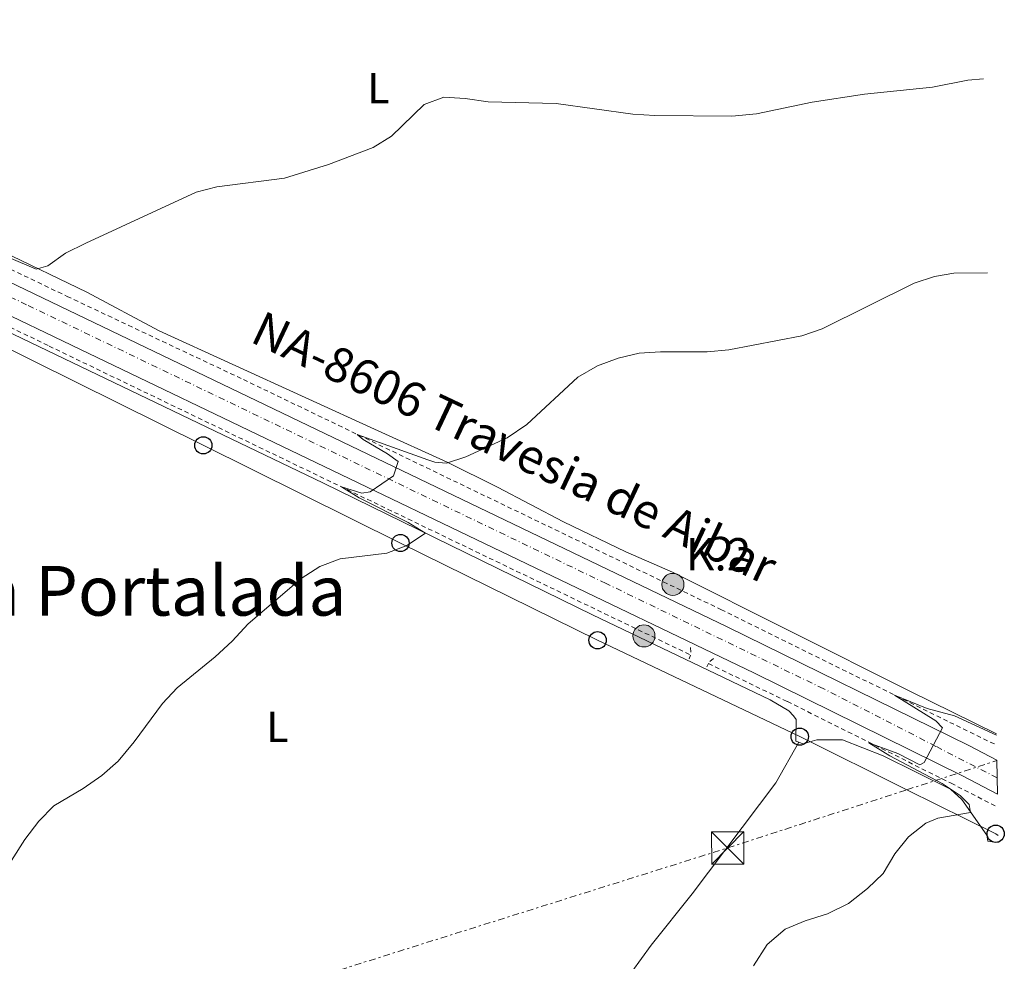
# Model space of a CAD drawing. Units: metres. Extents: x 631590 to 635081, y 4715800 to 4718179.
# Drawn here: x 634820 to 635048, y 4716191 to 4716409 of the extents above; entities that cross this region are included whole.
import ezdxf
from ezdxf.enums import TextEntityAlignment as Align

# ---------------------------------------------------------------- set-up
doc = ezdxf.new("R2010")
doc.units = ezdxf.units.M
doc.header["$MEASUREMENT"] = 0
for name, pattern in [('DGN Style 2', [1.7399219301090239, 1.043953158065414, -0.6959687720436097]), ('DGN Style 4', [2.7856150101045474, 1.391937544087219, -0.6959687720436097, 0.001739921930109024, -0.6959687720436097]), ('DGN Style 7', [3.4798438602180486, 1.565929737098122, -0.6959687720436097, 0.5219765790327072, -0.6959687720436097])]:
    doc.linetypes.add(name, pattern=pattern)
for name, color, linetype, lineweight in [('Carretera', 9, 'Continuous', 0), ('Curva de nivel intermedia', 30, 'Continuous', 0), ('Depósito a nivel (sin especificar)', 1, 'Continuous', 0), ('Edificio', 1, 'Continuous', 13), ('Eje de carretera', 7, 'DGN Style 4', 0), ('Etiqueta de uso rústico', 92, 'Continuous', 0), ('Hito kilométrico (PK) carretera', 7, 'Continuous', 0), ('Línea blanca (vial)', 7, 'Continuous', 13), ('Línea de cambio de uso (parcela vista)', 92, 'Continuous', 0), ('Línea de cuneta (fondo)', 4, 'DGN Style 2', 0), ('Línea eléctrica', 6, 'DGN Style 7', 0), ('Línea telefónica', 7, 'Continuous', 0), ('Pontón-alcantarilla (pasos de agua)', 1, 'DGN Style 2', 0), ('Poste telefónico', 7, 'Continuous', 0), ('Texto de Carretera Red Local', 1, 'Continuous', 0), ('Texto de Punto Kilométrico carretera', 7, 'Continuous', 0), ('Texto de Área (paraje) menor', 7, 'Continuous', 0), ('Torre eléctrica', 7, 'Continuous', 0), ('Transformador', 7, 'Continuous', 0)]:
    doc.layers.add(name, color=color, linetype=linetype, lineweight=lineweight)
doc.styles.add('Style-Arial', font='arial.ttf')

# ---------------------------------------------------------------- blocks, each defined once
blk = doc.blocks.new('5TME')
at = {"layer": 'Transformador', "color": 7, "linetype": 'Continuous', "lineweight": 0}
for p, q in [((-0.375, 0.375), (0.375, -0.375)), ((0.3723, 0.3776), (-0.3716, -0.3784))]:
    blk.add_line(p, q, dxfattribs=at)
at = {"layer": 'Transformador', "color": 7, "linetype": 'Continuous', "lineweight": 0, "flags": 128}
blk.add_lwpolyline([(-0.375, -0.375), (0.375, -0.375), (0.375, 0.375), (-0.375, 0.375), (-0.3716, -0.3784)], dxfattribs=at)
blk = doc.blocks.new('5PTT')
at = {"layer": 'Depósito a nivel (sin especificar)', "color": 7, "linetype": 'Continuous', "lineweight": 30}
blk.add_circle((2.382683753967285e-05, 4.306399822235108e-05), 0.1995000005932858, dxfattribs=at)
blk = doc.blocks.new('5HITCA')
at = {"layer": 'Edificio', "linetype": 'Continuous', "lineweight": 0}
h = blk.add_hatch(color=1, dxfattribs=at)
edge = h.paths.add_edge_path()
edge.add_arc((0, 0), 0.2558578010358639, 0, 360)
at = {"layer": 'Edificio', "color": 7, "linetype": 'Continuous', "lineweight": 0}
blk.add_circle((0, 0), 0.2558578010358639, dxfattribs=at)

msp = doc.modelspace()

# ---------------------------------------------------------------- linework, layer by layer
at = {"layer": 'Carretera', "color": 9, "linetype": 'Continuous', "lineweight": 0}
msp.add_polyline3d([(634680.6999999993, 4716416.210000001, 493.9199999999983), (634701.1099999987, 4716403.680000001, 493), (634715.7300000013, 4716396.3, 492.3000000000029), (634721.0700000012, 4716393.820000002, 492.1100000000006), (634781.2399999977, 4716365.460000001, 490.0500000000029), (634983.3700000017, 4716268.439999999, 481.7400000000052), (635039.3500000021, 4716240.939999999, 479.8300000000018), (635045.8000000004, 4716237.590000001, 479.6100000000006), (635045.9600000014, 4716229.67, 479.5200000000041), (635037.8200000008, 4716233.909999999, 479.820000000007), (634989.7100000008, 4716257.680000001, 481.3300000000018), (634831.5899999996, 4716333.609999999, 487.9199999999983), (634759.5799999988, 4716368.17, 490.5800000000018), (634709.6200000002, 4716392.720000002, 492.4499999999971), (634698.6200000009, 4716398.119999999, 492.8600000000006), (634682.4400000004, 4716407.599999999, 493.5800000000018), (634675.1900000018, 4716412.480000001, 493.9199999999983)], dxfattribs=at)
at = {"layer": 'Curva de nivel intermedia', "color": 30, "linetype": 'Continuous', "lineweight": 0, "flags": 128}
for points, elevation in [([(634834.9400000019, 4716357.27), (634860.4400000009, 4716369.020000001), (634865.2700000011, 4716370.31), (634880.9000000017, 4716372.310000001), (634891.0800000008, 4716375.429999999), (634901.4100000017, 4716379.389999999), (634905.6800000009, 4716382.02), (634913.2400000002, 4716389.359999998), (634917.7799999999, 4716390.989999999), (634922.730000001, 4716390.739999999), (634928.0400000017, 4716389.91), (634943.7800000019, 4716389.579999999), (634961.5400000003, 4716387.109999999), (634966.6499999999, 4716386.79), (634984.4599999998, 4716386.640000001), (634990.1799999997, 4716387.17), (635003.0499999998, 4716389.84), (635015.2000000003, 4716391.720000001), (635030.8900000014, 4716393.359999999), (635039.100000001, 4716395), (635042.74, 4716395.279999999)], 490), ([(634804.3500000013, 4716359.289999999), (634823.4000000017, 4716351.220000002), (634826.0800000017, 4716352.02), (634830.180000001, 4716354.88), (634834.9400000019, 4716357.27)], 490.0000000000001), ([(634815.1699999995, 4716210.289999999), (634820.7700000008, 4716219.199999998), (634824.0000000007, 4716223.409999999), (634827.5200000011, 4716226.980000001), (634834.3000000004, 4716231.009999999), (634838.600000001, 4716234.04), (634842.3700000016, 4716237.33), (634846.1200000001, 4716241.769999999), (634852.6199999999, 4716250.67), (634856.0199999998, 4716254.34), (634864.8700000009, 4716261.460000001), (634868.8099999994, 4716265.08), (634872.5100000009, 4716269.15), (634884.7700000008, 4716279.630000001), (634889.0900000014, 4716282.38), (634893.7600000007, 4716284.17), (634904.5499999999, 4716285.5), (634909.2200000014, 4716287.239999999), (634913.5100000007, 4716290.140000001), (634909.520000001, 4716292.55), (634898.1999999997, 4716298.319999999), (634894.0700000013, 4716300.829999999), (634898.780000001, 4716299.340000001), (634900.7099999998, 4716299.649999999), (634906.1100000001, 4716303.349999999), (634907.1800000007, 4716306.71), (634904.750000001, 4716308.480000001), (634899.0800000004, 4716311.759999999), (634897.7300000003, 4716312.98), (634914.1100000021, 4716307.05), (634915.6900000002, 4716306.539999999), (634918.4300000004, 4716306.279999998), (634922.8400000005, 4716307.77), (634932.4400000006, 4716312.170000001), (634936.9700000011, 4716315.250000001), (634948.82, 4716326.23), (634953.3300000007, 4716328.829999999), (634958.1100000015, 4716330.609999998), (634962.9700000009, 4716331.789999999), (634967.9700000009, 4716332.100000001), (634978.7600000001, 4716332.06), (634983.7400000001, 4716332.56), (635000.6800000007, 4716335.749999999), (635005.3900000001, 4716337.399999999), (635026.7000000003, 4716347.96), (635031.4099999999, 4716349.55), (635035.8800000002, 4716350.26), (635043.6100000017, 4716350.390000001)], 485.0000000000001), ([(634989.4800000001, 4716189.98), (634992.6600000008, 4716194.859999999), (634996.8400000005, 4716198.470000002), (635001.4600000007, 4716200.409999999), (635006.6300000006, 4716201.96), (635011.49, 4716204.350000001), (635015.8700000008, 4716207.850000001), (635019.4600000005, 4716211.33), (635022.1600000006, 4716215.859999998), (635025.3900000005, 4716219.810000001), (635029.4000000004, 4716223.009999999), (635032.1699999998, 4716224.119999997), (635039.7000000002, 4716225.430000001), (635039.4000000006, 4716227.279999998), (635037.3100000008, 4716229.410000001), (635033.1500000011, 4716232.180000001), (635021.0200000008, 4716238.579999999), (635016.1600000014, 4716241.599999999), (635022.8800000004, 4716239.100000001), (635027.980000001, 4716236.500000001), (635029.0200000005, 4716237.06), (635033.2300000016, 4716245.029999998), (635031.6700000013, 4716246.65), (635022.1500000019, 4716252.609999999), (635029.690000001, 4716249.539999999), (635036.0099999999, 4716247.819999999), (635045.6900000004, 4716243.369999999)], 480)]:
    msp.add_lwpolyline(points, dxfattribs=dict(at, elevation=elevation))
at = {"layer": 'Eje de carretera', "color": 7, "linetype": 'DGN Style 4', "lineweight": 0}
msp.add_polyline3d([(635045.8799999983, 4716233.440000001, 479.5599999999978), (635031.6900000015, 4716240.760000001, 480.050000000003), (635005.6299999993, 4716254.120000001, 480.9100000000035), (634955.3400000001, 4716278.460000002, 482.8300000000019), (634821.1900000012, 4716342.990000002, 488.3699999999953), (634755.289999999, 4716374.34, 490.8399999999965), (634725.8799999985, 4716387.95, 491.8800000000048), (634704.3099999991, 4716398.630000002, 492.7599999999949), (634678.7499999997, 4716413.300000002, 493.8600000000007)], dxfattribs=at)
at = {"layer": 'Línea blanca (vial)', "color": 7, "linetype": 'Continuous', "lineweight": 13}
for points in [[(635045.9600000009, 4716229.67, 479.5200000000042), (635037.8200000003, 4716233.91, 479.8200000000071), (634989.7100000003, 4716257.680000002, 481.3300000000018), (634831.5899999992, 4716333.61, 487.9199999999983), (634759.5799999983, 4716368.170000001, 490.5800000000018), (634709.6199999999, 4716392.720000002, 492.4499999999971)], [(635045.7999999999, 4716237.590000002, 479.6100000000007), (635039.3500000016, 4716240.939999999, 479.8300000000017), (634983.3700000013, 4716268.439999999, 481.7400000000052), (634781.2399999973, 4716365.460000002, 490.0500000000029), (634721.0700000006, 4716393.820000002, 492.1100000000007)]]:
    msp.add_polyline3d(points, dxfattribs=at)
at = {"layer": 'Línea de cambio de uso (parcela vista)', "color": 92, "linetype": 'Continuous', "lineweight": 0}
for points in [[(635045.6900000004, 4716243.65, 480.2700000000041), (635025.5, 4716253.619999999, 481.0099999999948), (634970.7300000006, 4716281.060000001, 482.9700000000012), (634959.9199999999, 4716285.77, 483.3899999999995), (634945.4800000006, 4716292.74, 484.0899999999965), (634930.2199999997, 4716300.779999999, 484.3699999999953), (634918.5499999998, 4716306.539999999, 485.4900000000052), (634902.6200000001, 4716313.77, 485.5800000000018), (634851.8799999999, 4716336.939999999, 488.4700000000012), (634835.1200000001, 4716345.880000001, 489.7299999999959), (634815.6500000004, 4716355.34, 490.6600000000035), (634790.8399999999, 4716368.24, 491.5500000000029), (634770.3799999999, 4716378.189999999, 492.1600000000035), (634749.1299999999, 4716389.890000001, 493.179999999993), (634742.3099999997, 4716393.359999999, 493.6900000000023)], [(634785.2199999997, 4716351.91, 489.9700000000012), (634889.9299999997, 4716301.67, 486.1100000000006), (634952.1699999999, 4716271.24, 483.179999999993), (634993.3300000001, 4716251.529999999, 481.6399999999995), (634997.6200000001, 4716249, 481.5), (634998.7599999999, 4716247.850000001, 481.5), (634999.3300000001, 4716246.970000001, 481.4499999999971), (634999.2800000003, 4716241.980000001, 481.2700000000041), (634999.9299999997, 4716241.74, 481.2100000000065)], [(634999.9299999997, 4716241.74, 481.2100000000065), (635000.9299999997, 4716241.359999999, 481.1300000000047), (635004.1299999999, 4716242.300000001, 481.1300000000047), (635010.0499999998, 4716242.26, 481.0299999999989), (635019.4900000002, 4716238.560000001, 480.5200000000041), (635035.1100000005, 4716230.859999999, 480.2899999999936), (635037.7199999997, 4716228.430000001, 480.1900000000023), (635043.4600000001, 4716220.180000001, 479.9100000000035), (635043.75, 4716218.82, 479.6300000000047), (635046.1699999999, 4716218.5, 479.6100000000006)], [(634959.0700000003, 4716185.52, 480.7799999999989), (634965.8099999997, 4716194.76, 480.7100000000065), (634975.25, 4716206.65, 480.679999999993), (634994.6699999999, 4716232.33, 480.9400000000023), (634999.9299999997, 4716241.74, 481.2100000000065)]]:
    msp.add_polyline3d(points, dxfattribs=at)
at = {"layer": 'Línea de cuneta (fondo)', "color": 4, "linetype": 'DGN Style 2', "lineweight": 0}
for points in [[(634722.8600000005, 4716396.600000001, 491.9900000000052), (634738.4299999997, 4716389.27, 491.1900000000023), (634758.7100000001, 4716379.230000001, 490.3500000000058), (634795.54, 4716361.779999999, 489.1900000000023), (634830.5800000001, 4716344.91, 487.6499999999942), (634871.4000000004, 4716325.66, 486.1100000000006), (634981.9400000004, 4716272.430000001, 481.4499999999971), (635034.9000000004, 4716246.32, 479.5399999999936), (635045.7400000002, 4716241.060000001, 479.25)], [(634758.1399999997, 4716366.119999999, 490.2200000000012), (634789.2300000006, 4716351.51, 489.1399999999995), (634826.3899999997, 4716333.42, 487.8800000000047), (634974.9199999999, 4716261.9, 481.5599999999977)], [(634979.0499999998, 4716259.91, 481.3999999999942), (634997.3300000001, 4716251.119999999, 480.6999999999971), (635035.2199999997, 4716232.220000001, 479.3000000000029), (635046.0199999996, 4716226.680000001, 478.9600000000065)]]:
    msp.add_polyline3d(points, dxfattribs=at)
at = {"layer": 'Línea eléctrica', "color": 6, "linetype": 'DGN Style 7', "lineweight": 0}
msp.add_polyline3d([(634242.6900000009, 4715981.28, 499.320000000007), (634402.8902129167, 4716031.743115112, 490.8358000000007), (634409.420000002, 4716033.800000001, 490.4900000000052), (634574.7600000006, 4716086.800000001, 485.6900000000023), (634715.9999999995, 4716133.08, 485), (634814.1499999985, 4716164.02, 484.2200000000012), (634983.5199999993, 4716217.250000001, 480.7799999999989), (635024.9826452207, 4716230.718036495, 480.001099999994), (635045.8000000004, 4716237.480000001, 479.6100000000006)], dxfattribs=at)
at = {"layer": 'Línea telefónica', "color": 7, "linetype": 'Continuous', "lineweight": 0}
msp.add_polyline3d([(634551.7899999997, 4716501.630000001, 500), (634589.0300000022, 4716471.679999999, 498.3999999999942), (634625.9400000018, 4716441.73, 496.5), (634663.4600000017, 4716413.939999999, 495.0399999999936), (634712.9100000004, 4716386.829999999, 491.6999999999971), (634766.2100000005, 4716358.009999999, 490.179999999993), (634812.9799999995, 4716334.77, 488.6499999999942), (634862.1000000021, 4716310.439999999, 486.8899999999995), (634907.7399999978, 4716287.830000001, 485.0599999999977), (634953.3799999979, 4716265.32, 482.9799999999959), (635000.1800000004, 4716243.009999999, 481.2400000000052), (635024.9826452207, 4716230.718036495, 480.3104000000022), (635045.5399999989, 4716220.529999999, 479.5399999999936), (635046.1400000001, 4716220.130000002, 479.4799999999959)], dxfattribs=at)
at = {"layer": 'Pontón-alcantarilla (pasos de agua)', "color": 1, "linetype": 'DGN Style 2', "lineweight": 0, "extrusion": (0.1118676728812903, 0.06666087381797417, 0.9914847208434172), "elevation": 385901.2215119435, "flags": 128}
msp.add_lwpolyline([(3726447.631965294, -2934451.251011014), (3726446.247605986, -2934450.559889242), (3726446.128810448, -2934450.406306626)], dxfattribs=at)
at = {"layer": 'Pontón-alcantarilla (pasos de agua)', "color": 1, "linetype": 'DGN Style 2', "lineweight": 0, "extrusion": (0.04653732764107547, 0.1131989050437093, 0.9924818814633003), "elevation": 563904.1149917727, "flags": 128}
msp.add_lwpolyline([(1205995.381593504, -4568797.104209639), (1205995.381593503, -4568796.123750563)], dxfattribs=at)
at = {"layer": 'Pontón-alcantarilla (pasos de agua)', "color": 1, "linetype": 'DGN Style 2', "lineweight": 0, "extrusion": (0.09351942478778096, -0.001539414232274675, 0.9956162651298863), "elevation": 52602.36544557189, "flags": 128}
msp.add_lwpolyline([(4726073.160287551, -554782.8387074436), (4726072.424420163, -554781.8764708877), (4726071.9908575, -554781.6626405419)], dxfattribs=at)
at = {"layer": 'Pontón-alcantarilla (pasos de agua)', "color": 1, "linetype": 'DGN Style 2', "lineweight": 0, "extrusion": (0.01586054482522712, 0.03214975301582242, 0.99935721166101), "elevation": 162179.2752036852, "flags": 128}
msp.add_lwpolyline([(1517134.741477908, -4507583.19099222), (1517134.741477908, -4507582.354152929)], dxfattribs=at)

# ---------------------------------------------------------------- block references
at = {"layer": 'Hito kilométrico (PK) carretera', "color": 7, "linetype": 'Continuous', "lineweight": 0, "xscale": 10, "yscale": 10, "zscale": 10}
for p in [(634970.8000000013, 4716278.230000001, 482.0599999999977), (634964.1000000023, 4716266.34, 482.3300000000018)]:
    msp.add_blockref('5HITCA', p, dxfattribs=at)
at = {"layer": 'Poste telefónico', "color": 7, "linetype": 'Continuous', "lineweight": 0, "xscale": 10, "yscale": 10, "zscale": 10}
for p in [(634862.1000000021, 4716310.439999999, 486.8899999999995), (634907.7399999978, 4716287.830000001, 485.0599999999977), (634953.3799999979, 4716265.32, 482.9799999999959), (635000.1800000004, 4716243.009999999, 481.2400000000052), (635045.5399999989, 4716220.529999999, 479.5399999999936)]:
    msp.add_blockref('5PTT', p, dxfattribs=at)
at = {"layer": 'Torre eléctrica', "color": 7, "linetype": 'Continuous', "lineweight": 0, "xscale": 10, "yscale": 10, "zscale": 10}
msp.add_blockref('5TME', (634983.5199999993, 4716217.250000001, 480.7799999999989), dxfattribs=at)

# ---------------------------------------------------------------- texts
at = {"layer": 'Etiqueta de uso rústico', "color": 92, "linetype": 'Continuous', "lineweight": 0, "style": 'Style-Arial'}
for p in [(634902.6414203802, 4716393.10001, 491.179999999993), (634879.2614203803, 4716245.260010001, 484.3500000000058)]:
    msp.add_text('L', height=7.000000000000002, dxfattribs=at).set_placement(p, align=Align.MIDDLE_CENTER)
at = {"layer": 'Texto de Carretera Red Local', "color": 1, "linetype": 'Continuous', "lineweight": 0, "style": 'Style-Arial'}
msp.add_text('NA-8606 Travesia de Aibar', height=8, rotation=334.71271, dxfattribs=at).set_placement((634934.1655170207, 4716309.882196997, 486.2599999999948), align=Align.MIDDLE_CENTER)
at = {"layer": 'Texto de Punto Kilométrico carretera', "color": 7, "linetype": 'Continuous', "lineweight": 0, "style": 'Style-Arial'}
msp.add_text('K.2', height=7.5, dxfattribs=at).set_placement((634973.8299999976, 4716281.470000001, 482.9400000000023))
at = {"layer": 'Texto de Área (paraje) menor', "color": 7, "linetype": 'Continuous', "lineweight": 0, "style": 'Style-Arial'}
msp.add_text('La Portalada', height=11.5, dxfattribs=at).set_placement((634848.7745678182, 4716276.77001, 486.4400000000023), align=Align.MIDDLE_CENTER)

doc.saveas('drawing.dxf')
